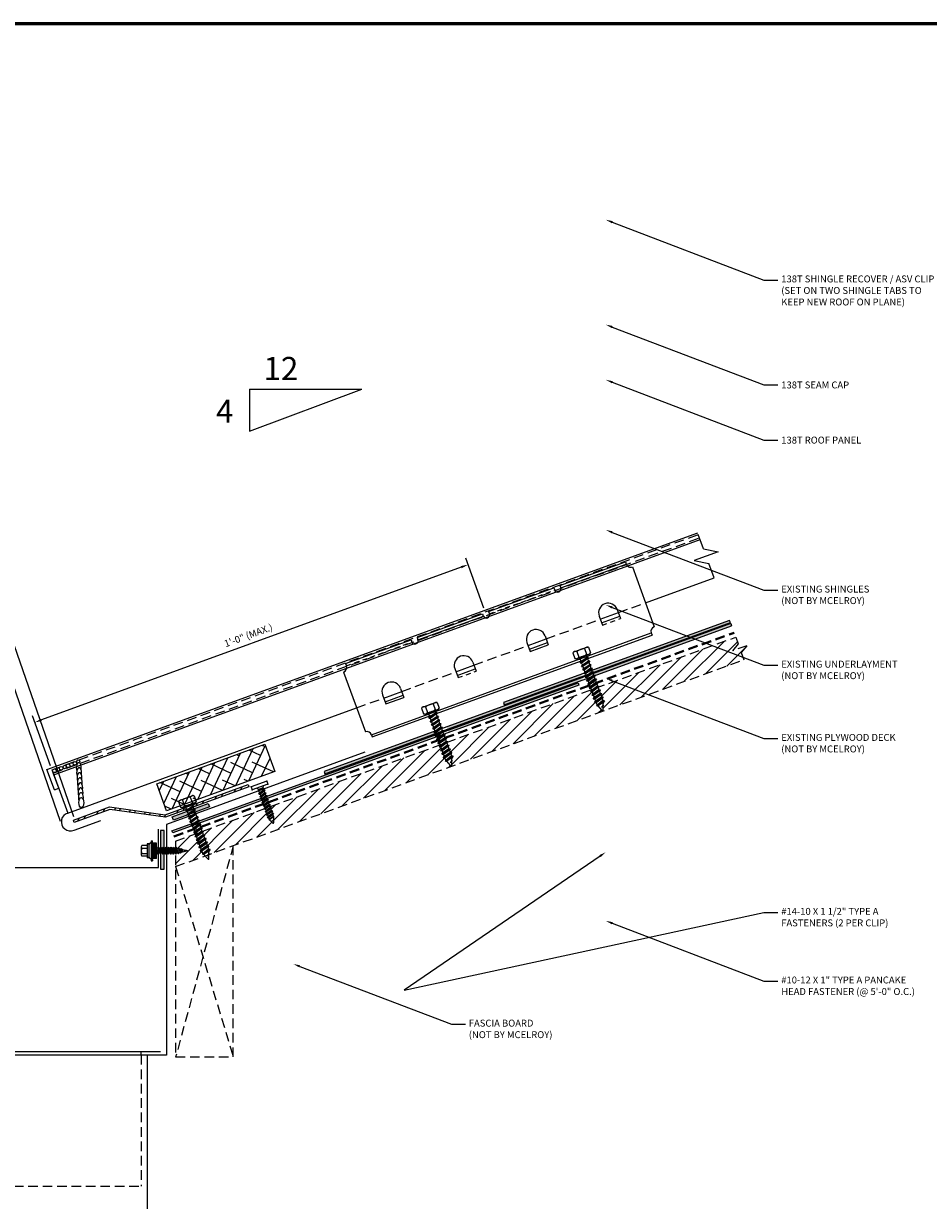
# Model space of a CAD drawing. Units: inches. Extents: x 0 to 416, y 0 to 47.
# Drawn here: x 24 to 47, y 17 to 47 of the extents above; entities that cross this region are included whole.
import ezdxf
from ezdxf import colors
from ezdxf.entities.mleader import LeaderData, LeaderLine
from ezdxf.math import Vec2, Vec3

# ---------------------------------------------------------------- set-up
doc = ezdxf.new("R2010")
doc.units = ezdxf.units.IN
doc.header["$MEASUREMENT"] = 0
doc.linetypes.add('HIDDEN', pattern=[0.375, 0.25, -0.125])
for name, color, linetype in [('ACC', 30, 'Continuous'), ('ACCESSORIES', 30, 'Continuous'), ('BOARDER', 6, 'Continuous'), ('DIM', 2, 'Continuous'), ('DIMENSION', 2, 'Continuous'), ('FASTENER', 1, 'Continuous'), ('NBM', 9, 'HIDDEN'), ('REDIRON', 4, 'Continuous'), ('SEALANT', 2, 'Continuous'), ('SHEETING', 5, 'Continuous'), ('TRIM', 3, 'Continuous')]:
    doc.layers.add(name, color=color, linetype=linetype)
doc.styles.get("Standard").update_dxf_attribs({"font": 'romans.shx'})
doc.dimstyles.get("Standard").update_dxf_attribs({"dimtxt": 0.18, "dimasz": 0.125, "dimexe": 0.18, "dimexo": 0.0625, "dimgap": 0.09, "dimtad": 1, "dimdec": 4, "dimzin": 1, "dimdsep": 46, "dimlunit": 4, "dimtxsty": 'Standard', "dimcen": 0.09, "dimclrd": 2, "dimclre": 2, "dimclrt": 1, "dimadec": 0, "dimazin": 0, "dimtfac": 1, "dimtdec": 4, "dimtofl": 0, "dimtmove": 0, "dimatfit": 3, "dimfxl": 1, "dimfrac": 2, "dimtolj": 1, "dimtzin": 0, "dimarcsym": 0})

# ---------------------------------------------------------------- blocks, each defined once
blk = doc.blocks.new('1 INCH#10-12 PANCAKE TYPE A')
at = {"layer": 'FASTENER'}
for p, q in [((-1.081, 0.219), (-1.081, -0.219)), ((-1.081, 0.219), (-1.003, 0.219)), ((-1.003, 0.219), (-1.003, -0.219)), ((-0.952, 0.065), (-1.003, 0.094)), ((-0.952, 0.065), (-0.952, -0.065)), ((-0.952, 0.065), (-0.898, 0.065)), ((-0.944, 0.056), (-0.912, -0.065)), ((-0.935, -0.065), (-0.944, 0.056)), ((-0.919, -0.079), (-0.944, 0.056)), ((-0.927, -0.079), (-0.944, 0.056)), ((-0.881, 0.095), (-0.898, 0.065)), ((-0.898, 0.065), (-0.857, -0.065)), ((-0.881, 0.095), (-0.864, 0.065)), ((-0.881, 0.095), (-0.84, -0.095)), ((-0.864, 0.065), (-0.817, 0.065)), ((-0.864, 0.065), (-0.823, -0.065)), ((-0.799, 0.095), (-0.817, 0.065)), ((-0.817, 0.065), (-0.776, -0.065)), ((-0.799, 0.095), (-0.759, -0.095)), ((-0.799, 0.095), (-0.782, 0.065)), ((-0.782, 0.065), (-0.741, -0.065)), ((-0.782, 0.065), (-0.735, 0.065)), ((-0.718, 0.095), (-0.735, 0.065)), ((-0.735, 0.065), (-0.694, -0.065)), ((-0.718, 0.095), (-0.677, -0.095)), ((-0.718, 0.095), (-0.701, 0.065)), ((-0.701, 0.065), (-0.66, -0.065)), ((-0.701, 0.065), (-0.653, 0.065)), ((-0.636, 0.095), (-0.653, 0.065)), ((-0.653, 0.065), (-0.613, -0.065)), ((-0.636, 0.095), (-0.595, -0.095)), ((-0.636, 0.095), (-0.619, 0.065)), ((-0.619, 0.065), (-0.578, -0.065)), ((-0.619, 0.065), (-0.572, 0.065)), ((-0.555, 0.095), (-0.572, 0.065)), ((-0.572, 0.065), (-0.531, -0.065)), ((-0.555, 0.095), (-0.514, -0.095)), ((-0.555, 0.095), (-0.537, 0.065)), ((-0.537, 0.065), (-0.49, 0.065)), ((-0.537, 0.065), (-0.497, -0.065)), ((-0.473, 0.095), (-0.49, 0.065)), ((-0.49, 0.065), (-0.45, -0.065)), ((-0.473, 0.095), (-0.432, -0.095)), ((-0.473, 0.095), (-0.456, 0.065)), ((-0.456, 0.065), (-0.415, -0.065)), ((-0.456, 0.065), (-0.409, 0.065)), ((-0.392, 0.095), (-0.409, 0.065)), ((-0.409, 0.065), (-0.368, -0.065)), ((-0.392, 0.095), (-0.351, -0.095)), ((-0.392, 0.095), (-0.374, 0.065)), ((-0.374, 0.065), (-0.327, 0.065)), ((-0.374, 0.065), (-0.334, -0.065)), ((-0.31, 0.095), (-0.327, 0.065)), ((-0.327, 0.065), (-0.287, -0.065)), ((-0.31, 0.095), (-0.269, -0.095)), ((-0.31, 0.095), (-0.293, 0.065)), ((-0.293, 0.065), (-0.252, -0.065)), ((-0.293, 0.065), (-0.246, 0.065)), ((-0.229, 0.095), (-0.246, 0.065)), ((-0.246, 0.065), (-0.205, -0.065)), ((-0.229, 0.095), (-0.188, -0.095)), ((-0.229, 0.095), (-0.211, 0.065)), ((-0.211, 0.065), (-0.164, 0.065)), ((-0.211, 0.065), (-0.171, -0.065)), ((-0.159, 0.075), (-0.164, 0.065)), ((-0.164, 0.065), (-0.13, -0.065)), ((-0.159, 0.075), (-0.125, -0.074)), ((-0.159, 0.075), (-0.152, 0.075)), ((-0.152, 0.075), (-0.117, -0.073)), ((-0.152, 0.075), (-0.147, 0.065)), ((-0.147, 0.065), (-0.071, 0.035)), ((-0.147, 0.065), (-0.112, -0.065)), ((-0.068, 0.041), (-0.071, 0.035)), ((-0.071, 0.035), (-0.053, -0.015)), ((-0.068, 0.041), (-0.064, 0.041)), ((-0.064, 0.041), (-0.057, 0.03)), ((-0.057, 0.03), (-0.053, -0.015)), ((-0.057, 0.03), (-0.006, 0.009)), ((-1.081, -0.219), (-1.003, -0.219)), ((-0.952, -0.065), (-1.003, -0.094)), ((-0.952, -0.065), (-0.935, -0.065)), ((-0.927, -0.079), (-0.935, -0.065)), ((-0.927, -0.079), (-0.919, -0.079)), ((-0.919, -0.079), (-0.912, -0.065)), ((-0.912, -0.065), (-0.857, -0.065)), ((-0.84, -0.095), (-0.857, -0.065)), ((-0.84, -0.095), (-0.823, -0.065)), ((-0.823, -0.065), (-0.776, -0.065)), ((-0.759, -0.095), (-0.776, -0.065)), ((-0.759, -0.095), (-0.741, -0.065)), ((-0.741, -0.065), (-0.694, -0.065)), ((-0.677, -0.095), (-0.694, -0.065)), ((-0.677, -0.095), (-0.66, -0.065)), ((-0.66, -0.065), (-0.613, -0.065)), ((-0.595, -0.095), (-0.613, -0.065)), ((-0.595, -0.095), (-0.578, -0.065)), ((-0.578, -0.065), (-0.531, -0.065)), ((-0.514, -0.095), (-0.531, -0.065)), ((-0.514, -0.095), (-0.497, -0.065)), ((-0.497, -0.065), (-0.45, -0.065)), ((-0.432, -0.095), (-0.45, -0.065)), ((-0.432, -0.095), (-0.415, -0.065)), ((-0.415, -0.065), (-0.368, -0.065)), ((-0.351, -0.095), (-0.368, -0.065)), ((-0.351, -0.095), (-0.334, -0.065)), ((-0.334, -0.065), (-0.287, -0.065)), ((-0.269, -0.095), (-0.287, -0.065)), ((-0.269, -0.095), (-0.252, -0.065)), ((-0.252, -0.065), (-0.205, -0.065)), ((-0.188, -0.095), (-0.205, -0.065)), ((-0.188, -0.095), (-0.171, -0.065)), ((-0.171, -0.065), (-0.124, -0.065)), ((-0.125, -0.074), (-0.13, -0.065)), ((-0.125, -0.074), (-0.117, -0.073)), ((-0.117, -0.073), (-0.112, -0.065)), ((-0.112, -0.065), (-0.006, -0.009))]:
    blk.add_line(p, q, dxfattribs=at)
blk.add_arc((-0.01, 0), 0.00979, 292.5, 67.5, dxfattribs=at)
for p in [(-1.081, 0.219), (-1.003, 0.219), (0, 0), (-1.081, -0.219), (-1.081, -0.219), (-1.003, -0.219)]:
    blk.add_point(p, dxfattribs=at)
blk = doc.blocks.new('14-10 x 1.5 HHA')
at = {"layer": 'FASTENER'}
for p, q in [((0, 0.187), (0.012, 0.209)), ((0, -0.187), (0, 0.187)), ((0.017, 0.217), (0.173, 0.217)), ((0.017, 0.108), (0.173, 0.108)), ((0.19, 0.187), (0.178, 0.209)), ((0.19, -0.187), (0.19, 0.187)), ((0.19, 0.085), (0.238, -0.093)), ((0.19, 0.013), (0.226, -0.114)), ((0.206, 0.092), (0.256, 0.092)), ((0.271, 0.127), (0.256, 0.092)), ((0.256, 0.092), (0.301, -0.093)), ((0.271, 0.127), (0.321, -0.127)), ((0.271, 0.127), (0.291, 0.092)), ((0.291, 0.092), (0.341, -0.093)), ((0.291, 0.092), (0.356, 0.092)), ((0.371, 0.127), (0.356, 0.092)), ((0.356, 0.092), (0.401, -0.093)), ((0.371, 0.127), (0.421, -0.127)), ((0.371, 0.127), (0.391, 0.092)), ((0.391, 0.092), (0.441, -0.093)), ((0.391, 0.092), (0.456, 0.092)), ((0.471, 0.127), (0.456, 0.092)), ((0.456, 0.092), (0.501, -0.093)), ((0.471, 0.127), (0.521, -0.127)), ((0.471, 0.127), (0.491, 0.092)), ((0.491, 0.092), (0.541, -0.093)), ((0.491, 0.092), (0.551, 0.092)), ((0.571, 0.127), (0.551, 0.092)), ((0.551, 0.092), (0.601, -0.093)), ((0.571, 0.127), (0.621, -0.127)), ((0.571, 0.127), (0.591, 0.092)), ((0.591, 0.092), (0.651, 0.092)), ((0.591, 0.092), (0.641, -0.093)), ((0.671, 0.127), (0.651, 0.092)), ((0.651, 0.092), (0.701, -0.093)), ((0.671, 0.127), (0.721, -0.127)), ((0.671, 0.127), (0.691, 0.092)), ((0.691, 0.092), (0.751, 0.092)), ((0.691, 0.092), (0.741, -0.093)), ((0.771, 0.127), (0.751, 0.092)), ((0.751, 0.092), (0.801, -0.093)), ((0.771, 0.127), (0.821, -0.127)), ((0.771, 0.127), (0.791, 0.092)), ((0.791, 0.092), (0.851, 0.092)), ((0.791, 0.092), (0.841, -0.093)), ((0.871, 0.127), (0.851, 0.092)), ((0.851, 0.092), (0.901, -0.093)), ((0.871, 0.127), (0.921, -0.127)), ((0.871, 0.127), (0.891, 0.092)), ((0.891, 0.092), (0.941, -0.093)), ((0.891, 0.092), (0.951, 0.092)), ((0.971, 0.127), (0.951, 0.092)), ((0.951, 0.092), (1.001, -0.093)), ((0.971, 0.127), (1.021, -0.127)), ((0.971, 0.127), (0.991, 0.092)), ((0.991, 0.092), (1.041, -0.093)), ((0.991, 0.092), (1.051, 0.092)), ((1.071, 0.127), (1.051, 0.092)), ((1.051, 0.092), (1.101, -0.093)), ((1.071, 0.127), (1.121, -0.127)), ((1.071, 0.127), (1.091, 0.092)), ((1.091, 0.092), (1.141, -0.093)), ((1.091, 0.092), (1.151, 0.092)), ((1.171, 0.127), (1.151, 0.092)), ((1.151, 0.092), (1.201, -0.093)), ((1.171, 0.127), (1.191, 0.092)), ((1.171, 0.127), (1.221, -0.127)), ((1.191, 0.092), (1.251, 0.092)), ((1.191, 0.092), (1.241, -0.093)), ((1.271, 0.127), (1.251, 0.092)), ((1.251, 0.092), (1.301, -0.093)), ((1.271, 0.127), (1.291, 0.092)), ((1.271, 0.127), (1.321, -0.127)), ((1.291, 0.092), (1.351, 0.092)), ((1.291, 0.092), (1.341, -0.093)), ((1.371, 0.127), (1.351, 0.092)), ((1.351, 0.092), (1.401, -0.093)), ((1.371, 0.127), (1.421, -0.127)), ((1.371, 0.127), (1.391, 0.092)), ((1.391, 0.092), (1.451, 0.092)), ((1.391, 0.092), (1.441, -0.093)), ((1.471, 0.127), (1.451, 0.092)), ((1.451, 0.092), (1.51, -0.084)), ((1.471, 0.127), (1.521, -0.103)), ((1.471, 0.127), (1.491, 0.092)), ((1.566, 0.062), (1.491, 0.092)), ((1.491, 0.092), (1.538, -0.073)), ((1.571, 0.071), (1.566, 0.062)), ((1.566, 0.062), (1.596, 0)), ((1.571, 0.071), (1.596, 0)), ((1.571, 0.071), (1.58, 0.056)), ((1.596, 0), (1.58, 0.056)), ((1.681, 0.014), (1.58, 0.056)), ((0, -0.187), (0.012, -0.209)), ((0.017, -0.108), (0.173, -0.108)), ((0.017, -0.217), (0.173, -0.217)), ((0.19, -0.187), (0.178, -0.209)), ((0.19, -0.04), (0.211, -0.114)), ((0.19, -0.063), (0.203, -0.101)), ((0.211, -0.114), (0.203, -0.101)), ((0.211, -0.114), (0.226, -0.114)), ((0.226, -0.114), (0.238, -0.093)), ((0.238, -0.093), (0.301, -0.093)), ((0.321, -0.127), (0.301, -0.093)), ((0.321, -0.127), (0.341, -0.093)), ((0.341, -0.093), (0.401, -0.093)), ((0.421, -0.127), (0.401, -0.093)), ((0.421, -0.127), (0.441, -0.093)), ((0.441, -0.093), (0.501, -0.093)), ((0.521, -0.127), (0.501, -0.093)), ((0.521, -0.127), (0.541, -0.093)), ((0.541, -0.093), (0.601, -0.093)), ((0.621, -0.127), (0.601, -0.093)), ((0.621, -0.127), (0.641, -0.093)), ((0.641, -0.093), (0.701, -0.093)), ((0.721, -0.127), (0.701, -0.093)), ((0.721, -0.127), (0.741, -0.093)), ((0.741, -0.093), (0.801, -0.093)), ((0.821, -0.127), (0.801, -0.093)), ((0.821, -0.127), (0.841, -0.093)), ((0.841, -0.093), (0.901, -0.093)), ((0.921, -0.127), (0.901, -0.093)), ((0.921, -0.127), (0.941, -0.093)), ((0.941, -0.093), (1.001, -0.093)), ((1.021, -0.127), (1.001, -0.093)), ((1.021, -0.127), (1.041, -0.093)), ((1.041, -0.093), (1.101, -0.093)), ((1.121, -0.127), (1.101, -0.093)), ((1.121, -0.127), (1.141, -0.093)), ((1.141, -0.093), (1.201, -0.093)), ((1.221, -0.127), (1.201, -0.093)), ((1.221, -0.127), (1.241, -0.093)), ((1.241, -0.093), (1.301, -0.093)), ((1.321, -0.127), (1.301, -0.093)), ((1.321, -0.127), (1.341, -0.093)), ((1.341, -0.093), (1.401, -0.093)), ((1.421, -0.127), (1.401, -0.093)), ((1.421, -0.127), (1.441, -0.093)), ((1.441, -0.093), (1.473, -0.093)), ((1.51, -0.084), (1.507, -0.086)), ((1.521, -0.103), (1.51, -0.084)), ((1.521, -0.103), (1.538, -0.073)), ((1.681, -0.014), (1.538, -0.073))]:
    blk.add_line(p, q, dxfattribs=at)
for centre, radius, start, end in [((0.096, 0.162), 0.0958, 145.6158, 214.3842), ((0.358, 0), 0.358, 162.412, 197.588), ((0.094, 0.162), 0.0958, 325.6158, 34.3842), ((-0.168, 0), 0.358, 0, 17.588), ((-0.168, 0), 0.358, 342.412, 360), ((0.21, 0.112), 0.02, 180, 258.9496), ((1.675, 0), 0.015, 292.5, 67.5), ((0.096, -0.162), 0.0958, 145.6158, 214.3842), ((0.094, -0.162), 0.0958, 325.6158, 34.3842), ((0.21, -0.12), 0.02, 109.3982, 180), ((1.473, -0.002), 0.09, 270, 292.5)]:
    blk.add_arc(centre, radius, start, end, dxfattribs=at)
at = {"layer": 'FASTENER', "linetype": 'ByBlock'}
for p in [(0, 0.187), (0.19, 0.187), (0.19, 0.187), (1.69, 0)]:
    blk.add_point(p, dxfattribs=at)
blk = doc.blocks.new('*D35')
at = {"layer": 'Defpoints', "color": 0}
for p in [(35.874, 32.044), (24.161, 29.126), (24.594, 27.938)]:
    blk.add_point(p, dxfattribs=at)
at = {"layer": 'DIMENSION', "color": 2, "lineweight": -2}
for p, q in [((35.852, 32.103), (35.38, 33.401)), ((35.265, 33.168), (24.338, 29.19)), ((24.572, 27.997), (24.1, 29.295))]:
    blk.add_line(p, q, dxfattribs=at)
at = {"layer": 'DIMENSION', "color": 2}
for points in [[(35.255, 33.197), (35.276, 33.138), (35.441, 33.232)], [(24.327, 29.22), (24.348, 29.161), (24.161, 29.126)]]:
    blk.add_solid(points, dxfattribs=at)
at = {"layer": 'DIMENSION', "color": 1, "insert": (29.724, 31.392), "char_height": 0.18, "attachment_point": 5, "rotation": 20}
blk.add_mtext('\\A1;1\'-0" (MAX.)', dxfattribs=at)
blk = doc.blocks.new('*X4')
at = {"color": 0}
for p, q in [((12.762, 7.769), (12.762, 8.149)), ((12.775, 7.769), (12.775, 8.149)), ((12.787, 7.769), (12.787, 8.149)), ((12.8, 7.769), (12.8, 8.149)), ((12.812, 7.769), (12.812, 8.149)), ((12.825, 7.769), (12.825, 8.149)), ((12.838, 7.769), (12.838, 8.149)), ((12.85, 7.769), (12.85, 8.149))]:
    blk.add_line(p, q, dxfattribs=at)
blk = doc.blocks.new('9 -15 X 1  WOODGRIP W-CONTROL SEAL')
at = {"layer": 'FASTENER'}
for p, q in [((-112.186, -77.168), (-112.22, -77.188)), ((-112.176, -77.116), (-112.176, -77.633)), ((-112.176, -77.116), (-112.146, -77.116)), ((-112.146, -77.15), (-112.146, -77.116)), ((-112.146, -77.599), (-112.146, -77.15)), ((-112.04, -77.178), (-112.146, -77.178)), ((-112.04, -77.571), (-112.04, -77.178)), ((-112.436, -77.271), (-112.436, -77.478)), ((-112.281, -77.234), (-112.424, -77.234)), ((-112.424, -77.308), (-112.281, -77.308)), ((-112.424, -77.441), (-112.281, -77.441)), ((-112.281, -77.194), (-112.281, -77.555)), ((-112.244, -77.194), (-112.281, -77.194)), ((-112.244, -77.194), (-112.244, -77.555)), ((-112.015, -77.303), (-112.04, -77.303)), ((-112.04, -77.331), (-111.988, -77.436)), ((-112.04, -77.355), (-112.002, -77.46)), ((-112.04, -77.386), (-112.015, -77.436)), ((-112.015, -77.436), (-112.04, -77.436)), ((-112.002, -77.279), (-112.015, -77.303)), ((-112.015, -77.303), (-111.949, -77.436)), ((-112.002, -77.46), (-112.015, -77.436)), ((-112.002, -77.279), (-111.935, -77.46)), ((-112.002, -77.279), (-111.988, -77.303)), ((-112.002, -77.46), (-111.988, -77.436)), ((-111.988, -77.303), (-111.921, -77.436)), ((-111.949, -77.303), (-111.988, -77.303)), ((-111.949, -77.436), (-111.988, -77.436)), ((-111.935, -77.279), (-111.949, -77.303)), ((-111.949, -77.303), (-111.882, -77.436)), ((-111.935, -77.46), (-111.949, -77.436)), ((-111.935, -77.279), (-111.868, -77.46)), ((-111.935, -77.279), (-111.921, -77.303)), ((-111.935, -77.46), (-111.921, -77.436)), ((-111.921, -77.303), (-111.854, -77.436)), ((-111.882, -77.303), (-111.921, -77.303)), ((-111.882, -77.436), (-111.921, -77.436)), ((-111.868, -77.279), (-111.882, -77.303)), ((-111.882, -77.303), (-111.815, -77.436)), ((-111.868, -77.46), (-111.882, -77.436)), ((-111.868, -77.279), (-111.802, -77.46)), ((-111.868, -77.279), (-111.854, -77.303)), ((-111.868, -77.46), (-111.854, -77.436)), ((-111.815, -77.303), (-111.854, -77.303)), ((-111.854, -77.303), (-111.788, -77.436)), ((-111.815, -77.436), (-111.854, -77.436)), ((-111.802, -77.279), (-111.815, -77.303)), ((-111.815, -77.303), (-111.749, -77.436)), ((-111.802, -77.46), (-111.815, -77.436)), ((-111.802, -77.279), (-111.735, -77.46)), ((-111.802, -77.279), (-111.788, -77.303)), ((-111.802, -77.46), (-111.788, -77.436)), ((-111.788, -77.303), (-111.721, -77.436)), ((-111.749, -77.303), (-111.788, -77.303)), ((-111.749, -77.436), (-111.788, -77.436)), ((-111.735, -77.279), (-111.749, -77.303)), ((-111.749, -77.303), (-111.682, -77.436)), ((-111.735, -77.46), (-111.749, -77.436)), ((-111.735, -77.279), (-111.668, -77.46)), ((-111.735, -77.279), (-111.721, -77.303)), ((-111.735, -77.46), (-111.721, -77.436)), ((-111.721, -77.303), (-111.654, -77.436)), ((-111.682, -77.303), (-111.721, -77.303)), ((-111.682, -77.436), (-111.721, -77.436)), ((-111.668, -77.279), (-111.682, -77.303)), ((-111.682, -77.303), (-111.615, -77.436)), ((-111.668, -77.46), (-111.682, -77.436)), ((-111.668, -77.279), (-111.602, -77.46)), ((-111.668, -77.279), (-111.654, -77.303)), ((-111.668, -77.46), (-111.654, -77.436)), ((-111.654, -77.303), (-111.588, -77.436)), ((-111.615, -77.303), (-111.654, -77.303)), ((-111.615, -77.436), (-111.654, -77.436)), ((-111.602, -77.279), (-111.615, -77.303)), ((-111.615, -77.303), (-111.549, -77.436)), ((-111.602, -77.46), (-111.615, -77.436)), ((-111.602, -77.279), (-111.535, -77.46)), ((-111.602, -77.279), (-111.588, -77.303)), ((-111.602, -77.46), (-111.588, -77.436)), ((-111.588, -77.303), (-111.521, -77.436)), ((-111.549, -77.303), (-111.588, -77.303)), ((-111.549, -77.436), (-111.588, -77.436)), ((-111.535, -77.279), (-111.549, -77.303)), ((-111.549, -77.303), (-111.482, -77.436)), ((-111.535, -77.46), (-111.549, -77.436)), ((-111.535, -77.279), (-111.471, -77.454)), ((-111.535, -77.279), (-111.521, -77.303)), ((-111.535, -77.46), (-111.521, -77.436)), ((-111.475, -77.315), (-111.521, -77.303)), ((-111.521, -77.303), (-111.458, -77.43)), ((-111.482, -77.436), (-111.521, -77.436)), ((-111.471, -77.454), (-111.482, -77.436)), ((-111.464, -77.297), (-111.475, -77.315)), ((-111.475, -77.315), (-111.423, -77.421)), ((-111.471, -77.454), (-111.458, -77.43)), ((-111.464, -77.297), (-111.415, -77.435)), ((-111.464, -77.297), (-111.45, -77.321)), ((-111.423, -77.421), (-111.458, -77.43)), ((-111.45, -77.321), (-111.403, -77.416)), ((-111.405, -77.333), (-111.45, -77.321)), ((-111.415, -77.435), (-111.423, -77.421)), ((-111.415, -77.435), (-111.403, -77.416)), ((-111.396, -77.317), (-111.405, -77.333)), ((-111.377, -77.382), (-111.405, -77.333)), ((-111.31, -77.391), (-111.403, -77.416)), ((-111.396, -77.317), (-111.384, -77.338)), ((-111.396, -77.317), (-111.377, -77.382)), ((-111.329, -77.353), (-111.384, -77.338)), ((-111.384, -77.338), (-111.377, -77.382)), ((-111.325, -77.345), (-111.329, -77.353)), ((-111.329, -77.353), (-111.31, -77.391)), ((-111.325, -77.345), (-111.306, -77.397)), ((-111.325, -77.345), (-111.319, -77.355)), ((-111.271, -77.367), (-111.319, -77.355)), ((-111.319, -77.355), (-111.302, -77.389)), ((-111.306, -77.397), (-111.31, -77.391)), ((-111.306, -77.397), (-111.302, -77.389)), ((-111.244, -77.374), (-111.302, -77.389)), ((-111.269, -77.364), (-111.271, -77.367)), ((-111.264, -77.379), (-111.271, -77.367)), ((-111.269, -77.364), (-111.264, -77.379)), ((-111.269, -77.364), (-111.267, -77.364)), ((-111.264, -77.379), (-111.267, -77.364)), ((-111.267, -77.364), (-111.263, -77.37)), ((-111.263, -77.37), (-111.264, -77.379)), ((-111.244, -77.374), (-111.263, -77.37)), ((-112.281, -77.515), (-112.424, -77.515)), ((-112.244, -77.555), (-112.281, -77.555)), ((-112.186, -77.581), (-112.22, -77.561)), ((-112.176, -77.633), (-112.146, -77.633)), ((-112.04, -77.571), (-112.146, -77.571)), ((-112.146, -77.599), (-112.146, -77.633))]:
    blk.add_line(p, q, dxfattribs=at)
for centre, radius, start, end in [((-112.196, -77.23), 0.0487, 120.261, 180), ((-112.197, -77.15), 0.0207, 300.261, 0), ((-112.37, -77.271), 0.0657, 145.3393, 214.6607), ((-112.243, -77.374), 0.193, 159.9916, 200.0084), ((-112.37, -77.478), 0.0657, 145.3393, 214.6607), ((-112.196, -77.519), 0.0487, 180, 239.739), ((-112.197, -77.599), 0.0207, 0, 59.739)]:
    blk.add_arc(centre, radius, start, end, dxfattribs=at)
at = {"layer": 'FASTENER', "linetype": 'ByBlock'}
for p in [(-112.244, -77.194), (-112.244, -77.194), (-111.244, -77.374)]:
    blk.add_point(p, dxfattribs=at)
at = {"layer": 'FASTENER', "xscale": 1.035186072046735, "yscale": 1.035186072046735, "zscale": 1.035186072046735}
blk.add_blockref('*X4', (-125.35, -85.613), dxfattribs=at)

msp = doc.modelspace()

# ---------------------------------------------------------------- hatches: boundary and pattern name
at = {"layer": 'ACCESSORIES'}
h = msp.add_hatch(dxfattribs=at)
h.set_pattern_fill('ANSI38', color=256, scale=2, angle=20)
h.set_pattern_definition([(65, (-248.57168, -98.34636), (-0.22657695, 0.10565457), []), (155, (-248.57168, -98.34636), (-0.55880846, -0.01526782), [0.625, -0.375])])
h.paths.add_polyline_path([(30.15559, 28.55733), (27.33651, 27.53127), (27.59303, 26.8265), (30.41211, 27.85256)])
at = {"layer": 'DIM'}
h = msp.add_hatch(color=256, dxfattribs=at)
h.dxf.hatch_style = 1
h.paths.add_polyline_path([(28.7113, 26.92733), (28.67923, 27.01543), (27.73954, 26.67341), (27.7716, 26.58531)])
at = {"layer": 'NBM', "linetype": 'Continuous'}
h = msp.add_hatch(color=256, dxfattribs=at)
h.dxf.hatch_style = 1
h.paths.add_polyline_path([(34.72582, 28.88317), (34.72207, 28.89346), (34.68284, 28.90037), (34.70845, 28.93089), (34.70444, 28.9419), (31.69457, 27.8464), (31.71594, 27.78767)])
h.paths.add_polyline_path([(38.45327, 30.23986), (38.45223, 30.24271), (38.413, 30.24963), (38.43861, 30.28015), (38.4319, 30.29859), (34.88369, 29.00715), (34.87881, 29.00371), (34.89939, 28.94718), (34.90093, 28.94691)])
h.paths.add_polyline_path([(42.29947, 31.63976), (42.2781, 31.69849), (38.62114, 30.36746), (38.60897, 30.35297), (38.62711, 30.30313)])
h = msp.add_hatch(color=256, dxfattribs=at)
h.dxf.hatch_style = 1
h.paths.add_polyline_path([(38.42248, 30.32445), (38.41803, 30.33668), (38.3788, 30.3436), (38.4044, 30.37412), (38.40111, 30.38318), (36.36224, 29.64109), (36.38362, 29.58236)])
h.paths.add_polyline_path([(42.26868, 31.72435), (42.24731, 31.78308), (38.57495, 30.44645), (38.59535, 30.3904), (38.60097, 30.38941)])
at = {"layer": 'NBM'}
h = msp.add_hatch(dxfattribs=at)
h.set_pattern_fill('ANSI31', color=256, scale=2)
h.set_pattern_definition([(45, (-284.07603, 42.34223), (-0.1767767, 0.1767767), [])])
h.paths.add_polyline_path([(28.44114, 25.96036), (28.40191, 25.96728), (28.42751, 25.99779), (28.40694, 26.05433), (28.36771, 26.06125), (28.39331, 26.09176), (28.37274, 26.1483), (28.3335, 26.15521), (28.35911, 26.18573), (28.34439, 26.22617), (27.82971, 26.03884), (27.82971, 25.37373), (28.59401, 25.65191), (28.56124, 25.68768), (28.52731, 25.69367), (28.54091, 25.70987), (28.53874, 25.71224, -0.0984914), (28.52052, 25.74226), (28.50954, 25.77242), (28.47031, 25.77934), (28.49592, 25.80985), (28.47534, 25.86639), (28.43611, 25.87331), (28.46172, 25.90382)])
h.paths.add_polyline_path([(42.62069, 30.75721), (42.55337, 30.94217), (42.7006, 31.12353), (42.32402, 30.98646), (42.47124, 31.16782), (42.40693, 31.34452), (28.34439, 26.22617), (28.35911, 26.18573), (28.3335, 26.15521), (28.37274, 26.1483), (28.39331, 26.09176), (28.36771, 26.06125), (28.40694, 26.05433), (28.42751, 25.99779), (28.40191, 25.96728), (28.44114, 25.96036), (28.46172, 25.90382), (28.43611, 25.87331), (28.47534, 25.86639), (28.49592, 25.80985), (28.47031, 25.77934), (28.50954, 25.77242), (28.52052, 25.74226, 0.10748308), (28.54094, 25.70991), (28.52731, 25.69367), (28.56124, 25.68768), (28.59401, 25.65191)])
h.paths.add_polyline_path([(30.21642, 26.64908), (30.23858, 26.67549), (30.22248, 26.71971), (30.18853, 26.7257), (30.21069, 26.7521), (30.1946, 26.79632), (30.16065, 26.80231), (30.18281, 26.82872), (30.29119, 26.91154), (30.32513, 26.90556), (30.30298, 26.87915), (30.31907, 26.83493), (30.35302, 26.82895), (30.33086, 26.80254), (30.34696, 26.75832), (30.3809, 26.75233), (30.35875, 26.72593), (30.37484, 26.68171), (30.39224, 26.67864), (30.38089, 26.6651), (30.37842, 26.58367), (30.38872, 26.58186), (30.37798, 26.56905), (30.37631, 26.51409, -0.61173993), (30.36066, 26.50642), (30.27037, 26.58814), (30.25297, 26.59121), (30.26432, 26.60475), (30.25037, 26.6431)], flags=16)
h.paths.add_polyline_path([(30.25787, 26.59705), (30.3861, 26.67972), (30.38816, 26.67377), (30.26105, 26.58978)], flags=0)
h.paths.add_polyline_path([(34.79376, 28.20621), (34.81937, 28.23673), (34.79879, 28.29326), (34.75956, 28.30018), (34.78517, 28.3307), (34.76459, 28.38723), (34.72536, 28.39415), (34.75097, 28.42467), (34.73039, 28.4812), (34.88713, 28.59146), (34.90771, 28.53493), (34.94694, 28.52801), (34.92133, 28.49749), (34.94191, 28.44096), (34.98114, 28.43404), (34.95553, 28.40352), (34.97611, 28.34699), (35.01534, 28.34007), (34.98974, 28.30955), (35.01031, 28.25302), (35.04955, 28.2461), (35.02394, 28.21558), (35.02041, 28.13478), (35.03096, 28.13292), (35.01975, 28.11955), (35.01497, 28.01028, -0.66817864), (34.98893, 28.0008), (34.88469, 28.11456), (34.85076, 28.12054), (34.86436, 28.13675), (34.86219, 28.13911, -0.0984914), (34.84397, 28.16913), (34.83299, 28.1993)], flags=16)
h.paths.add_polyline_path([(38.73269, 29.64626), (38.75829, 29.67678), (38.73772, 29.73331), (38.69849, 29.74023), (38.72409, 29.77075), (38.70352, 29.82728), (38.66428, 29.8342), (38.68989, 29.86472), (38.66931, 29.92125), (38.82606, 30.03151), (38.84663, 29.97498), (38.88586, 29.96806), (38.86026, 29.93754), (38.88083, 29.88101), (38.92007, 29.87409), (38.89446, 29.84357), (38.91504, 29.78704), (38.95427, 29.78012), (38.92866, 29.7496), (38.94924, 29.69307), (38.98847, 29.68615), (38.96286, 29.65563), (38.95934, 29.57483), (38.96989, 29.57297), (38.95867, 29.5596), (38.9539, 29.45033, -0.66817864), (38.92786, 29.44085), (38.82361, 29.55461), (38.78969, 29.56059), (38.80328, 29.57679), (38.80112, 29.57916, -0.0984914), (38.7829, 29.60918), (38.77192, 29.63934)], flags=16)
at = {"layer": 'NBM', "linetype": 'Continuous'}
h = msp.add_hatch(color=256, dxfattribs=at)
h.dxf.hatch_style = 1
h.paths.add_polyline_path([(38.32458, 30.09722), (38.30321, 30.15595), (34.92785, 28.92742), (34.91302, 28.90975), (34.93045, 28.86185)])
h.paths.add_polyline_path([(34.75325, 28.79736), (34.75627, 28.79949), (34.71704, 28.8064), (34.74265, 28.83692), (34.73523, 28.85731), (30.21306, 27.21138), (30.19144, 27.1856), (30.20706, 27.14268)])
h.paths.add_polyline_path([(30.08474, 27.09816), (30.08306, 27.10278), (30.04911, 27.10876), (30.07127, 27.13517), (30.06336, 27.15689), (28.45199, 26.5704), (28.42687, 26.54046), (28.44156, 26.50009)])
h.paths.add_polyline_path([(28.25626, 26.43265), (28.2309, 26.43712), (28.2565, 26.46764), (28.24635, 26.49555), (27.73166, 26.30822), (27.75304, 26.24949)])
at = {"layer": 'REDIRON'}
h = msp.add_hatch(dxfattribs=at)
h.set_pattern_fill('ANSI32', color=256, angle=20)
h.set_pattern_definition([(65, (-273.0614, -84.39236), (-0.3398654, 0.15848185), []), (65, (-272.8953, -84.3319), (-0.3398654, 0.15848185), [])])
h.paths.add_polyline_path([(29.73749, 27.44858), (29.71611, 27.50731), (27.55343, 26.72016), (26.10808, 26.92572), (25.16839, 26.5837), (25.18976, 26.52497), (26.1191, 26.86322), (27.56445, 26.65766)])
at = {"layer": 'SEALANT'}
h = msp.add_hatch(color=256, dxfattribs=at)
h.dxf.hatch_style = 1
h.paths.add_polyline_path([(27.52766, 26.30998), (27.43391, 26.30998), (27.43391, 25.30998), (27.52766, 25.30998)])

# ---------------------------------------------------------------- linework, layer by layer
at = {"layer": 'ACC'}
for p, q in [((37.83354, 32.68692), (39.53673, 33.30683)), ((37.85491, 32.62819), (39.5581, 33.2481)), ((39.53673, 33.30683), (39.5581, 33.2481)), ((39.71832, 33.17339), (40.28479, 31.61703)), ((35.97435, 32.01023), (37.67755, 32.63014)), ((37.67755, 32.63014), (37.69892, 32.57141)), ((37.83354, 32.68692), (37.85491, 32.62819)), ((34.11329, 31.33286), (35.81649, 31.95277)), ((34.13467, 31.27413), (35.83974, 31.89473)), ((35.81649, 31.95277), (35.83786, 31.89404)), ((35.97435, 32.01023), (35.99573, 31.9515)), ((38.85366, 31.89427), (38.93916, 31.65935)), ((38.85366, 31.89427), (38.93916, 31.65935)), ((38.91779, 31.71808), (39.38763, 31.88909)), ((39.3235, 32.06528), (39.40901, 31.83036)), ((39.3235, 32.06528), (39.40901, 31.83036)), ((32.25411, 30.65618), (33.9573, 31.27609)), ((32.92746, 28.80616), (40.21008, 31.45681)), ((32.94884, 28.74742), (40.23146, 31.39808)), ((33.9573, 31.27609), (33.97868, 31.21736)), ((34.11329, 31.33286), (34.13467, 31.27413)), ((37.44412, 31.38124), (37.52962, 31.14632)), ((37.44412, 31.38124), (37.52962, 31.14632)), ((40.21008, 31.45681), (40.23146, 31.39808)), ((36.97427, 31.21023), (37.05978, 30.97531)), ((36.97427, 31.21023), (37.05978, 30.97531)), ((37.0384, 31.03404), (37.50825, 31.20505)), ((37.05978, 30.97531), (37.52962, 31.14632)), ((32.25411, 30.65618), (32.27549, 30.59744)), ((35.56473, 30.6972), (35.65024, 30.46228)), ((32.20078, 30.43723), (32.76725, 28.88086)), ((35.09489, 30.52619), (35.18039, 30.29127)), ((35.15902, 30.35), (35.62886, 30.52101)), ((33.2155, 29.84215), (33.30101, 29.60723)), ((33.27963, 29.66596), (33.74948, 29.83697)), ((33.30101, 29.60723), (33.77085, 29.77824)), ((33.68535, 30.01316), (33.77085, 29.77824)), ((32.92746, 28.80616), (32.94884, 28.74742))]:
    msp.add_line(p, q, dxfattribs=at)
at = {"layer": 'ACC', "linetype": 'HIDDEN', "ltscale": 0.5}
for p, q in [((35.99573, 31.9515), (37.69892, 32.57141)), ((38.93916, 31.65935), (39.40901, 31.83036)), ((32.27549, 30.59744), (33.97868, 31.21736)), ((35.18039, 30.29127), (35.65024, 30.46228))]:
    msp.add_line(p, q, dxfattribs=at)
at = {"layer": 'ACC'}
for centre, radius, start, end in [((39.67557, 33.29085), 0.125, 200, 290), ((37.77692, 32.5998), 0.083, 200, 20), ((39.08858, 31.97977), 0.25, 20, 200), ((35.91774, 31.92311), 0.083, 200, 20), ((40.32754, 31.49956), 0.125, 110, 200), ((34.05667, 31.24574), 0.083, 200, 20), ((37.2092, 31.29573), 0.25, 20, 200), ((35.32981, 30.61169), 0.25, 20, 200), ((32.15803, 30.55469), 0.125, 290, 20), ((33.45043, 29.92765), 0.25, 20, 200), ((32.81, 28.7634), 0.125, 20, 110)]:
    msp.add_arc(centre, radius, start, end, dxfattribs=at)
at = {"layer": 'ACCESSORIES'}
for p, q in [((22.74503, 20.5578), (27.43253, 20.5578)), ((26.93253, 20.4702), (26.93253, 20.5578))]:
    msp.add_line(p, q, dxfattribs=at)
at = {"layer": 'ACCESSORIES', "linetype": 'HIDDEN'}
for p in [(26.93253, 20.4702), (23.24503, 17.0578)]:
    msp.add_line(p, (26.93253, 17.0578), dxfattribs=at)
at = {"layer": 'ACCESSORIES'}
msp.add_lwpolyline([(27.33651, 27.53127), (30.15559, 28.55733), (30.41211, 27.85256), (27.59303, 26.8265)], close=True, dxfattribs=at)
at = {"layer": 'BOARDER'}
for p, q in [((24.48003, 27.89683), (41.41794, 34.06173)), ((24.66125, 27.76441), (41.4817, 33.88656)), ((24.67241, 27.36826), (24.48003, 27.89683)), ((24.78987, 27.41101), (24.66125, 27.76441)), ((24.67241, 27.36826), (24.78987, 27.41101))]:
    msp.add_line(p, q, dxfattribs=at)
at = {"layer": 'BOARDER', "lineweight": 60}
msp.add_lwpolyline([(60.35129, 47.31524), (60.35129, 0.44048), (-0.31016, 0.44048), (-0.31016, 47.31524)], close=True, dxfattribs=at)
at = {"layer": 'DIM'}
msp.add_lwpolyline([(27.73954, 26.67341), (28.67923, 27.01543), (28.7113, 26.92733), (27.7716, 26.58531)], close=True, dxfattribs=at)
at = {"layer": 'DIMENSION'}
for centre in [(24.6738, 27.86817), (24.76268, 27.90052), (24.85155, 27.93287), (24.94043, 27.96522), (25.0293, 27.99756), (25.11817, 28.02991), (25.20705, 28.06226)]:
    msp.add_circle(centre, 0.04729, dxfattribs=at)
msp.add_arc((25.29592, 28.09461), 0.04729, 319.983969, 242.623618, dxfattribs=at)
for centre in [(25.30729, 27.94201), (25.3169, 27.81292), (25.32652, 27.68383), (25.33614, 27.55475), (25.34575, 27.42566), (25.35537, 27.29657), (25.36498, 27.16749)]:
    msp.add_ellipse(centre, major_axis=(0.00219, 0.13111), ratio=0.4901437, start_param=4.37291738, end_param=8.56170759, dxfattribs=at)
msp.add_ellipse((25.3746, 27.0384), major_axis=(0.00219, 0.13111), ratio=0.4901437, dxfattribs=at)
at = {"layer": 'FASTENER', "color": 2}
for p, q in [((24.83374, 26.54797), (22.67653, 32.77362)), ((25.17862, 26.66747), (23.63706, 31.11635))]:
    msp.add_line(p, q, dxfattribs=at)
at = {"layer": 'NBM', "linetype": 'Continuous'}
for p, q in [((42.2781, 31.69849), (31.69457, 27.8464)), ((31.71594, 27.78767), (42.29947, 31.63976)), ((42.24731, 31.78308), (36.36224, 29.64109)), ((36.38362, 29.58236), (42.26868, 31.72435)), ((42.26868, 31.72435), (42.24731, 31.78308)), ((42.2781, 31.69849), (42.29947, 31.63976)), ((27.73166, 26.30822), (38.30321, 30.15595)), ((38.32458, 30.09722), (27.75304, 26.24949)), ((38.30321, 30.15595), (38.32458, 30.09722)), ((38.30321, 30.15595), (38.32458, 30.09722)), ((36.36224, 29.64109), (36.38362, 29.58236)), ((31.69457, 27.8464), (31.71594, 27.78767)), ((27.75304, 26.24949), (27.73166, 26.30822))]:
    msp.add_line(p, q, dxfattribs=at)
at = {"layer": 'NBM'}
for p, q in [((27.82971, 26.03884), (42.40693, 31.34452)), ((42.40693, 31.34452), (42.47124, 31.16782)), ((42.47124, 31.16782), (42.32402, 30.98646)), ((42.7006, 31.12353), (42.32402, 30.98646)), ((42.7006, 31.12353), (42.55337, 30.94217)), ((42.55337, 30.94217), (42.62069, 30.75721)), ((27.82971, 25.37373), (42.62069, 30.75721)), ((27.82971, 26.03884), (27.82971, 20.41969)), ((29.32971, 25.91969), (27.82971, 20.41969)), ((29.32971, 20.41969), (29.32971, 25.91969)), ((27.82971, 25.37373), (29.32971, 20.41969)), ((27.82971, 20.41969), (29.32971, 20.41969))]:
    msp.add_line(p, q, dxfattribs=at)
at = {"layer": 'NBM', "lineweight": 40}
msp.add_lwpolyline([(27.78696, 26.1563), (42.36418, 31.46198)], dxfattribs=at)
at = {"layer": 'REDIRON'}
msp.add_lwpolyline([(27.56445, 26.65766), (26.1191, 26.86322), (25.18976, 26.52497), (25.16839, 26.5837), (26.10808, 26.92572), (27.55343, 26.72016), (29.71611, 27.50731), (29.73749, 27.44858)], close=True, dxfattribs=at)
at = {"layer": 'SEALANT'}
for p, q in [((29.75572, 37.8034), (29.75572, 36.70626)), ((29.75572, 37.8034), (32.67405, 37.8034)), ((29.75572, 36.70626), (32.67405, 37.8034))]:
    msp.add_line(p, q, dxfattribs=at)
msp.add_lwpolyline([(27.43391, 25.30998), (27.52766, 25.30998), (27.52766, 26.30998), (27.43391, 26.30998)], close=True, dxfattribs=at)
at = {"layer": 'SHEETING', "linetype": 'HIDDEN'}
for p, q in [((24.61319, 27.89644), (41.43365, 34.01858)), ((24.64554, 27.80756), (41.466, 33.92971)), ((39.35299, 31.98427), (40.05776, 32.24079)), ((37.4736, 31.30023), (38.88314, 31.81326)), ((35.59422, 30.61619), (37.00376, 31.12922)), ((33.71483, 29.93215), (35.12437, 30.44518)), ((32.54022, 29.50462), (33.24499, 29.76114)), ((24.66125, 27.76441), (24.61319, 27.89644))]:
    msp.add_line(p, q, dxfattribs=at)
at = {"layer": 'SHEETING'}
for p, q in [((41.5684, 33.64836), (41.43365, 34.01858)), ((41.94791, 33.56725), (41.32981, 33.34228)), ((41.5684, 33.64836), (41.94791, 33.56725)), ((41.32981, 33.34228), (41.70932, 33.26117)), ((41.84407, 32.89095), (41.70932, 33.26117)), ((40.05776, 32.24079), (41.84407, 32.89095)), ((38.88314, 31.81326), (39.35299, 31.98427)), ((37.00376, 31.12922), (37.4736, 31.30023)), ((35.12437, 30.44518), (35.59422, 30.61619)), ((33.24499, 29.76114), (33.71483, 29.93215)), ((25.02362, 26.76881), (32.54022, 29.50462)), ((24.66125, 27.76441), (25.02362, 26.76881)), ((25.18527, 26.32467), (25.87832, 26.57693))]:
    msp.add_line(p, q, dxfattribs=at)
msp.add_arc((25.09056, 26.54169), 0.23678, 106.42295, 293.57705, dxfattribs=at)
at = {"layer": 'TRIM'}
for p, q in [((27.38361, 25.34742), (27.38361, 26.34742)), ((21.81392, 25.34742), (27.38361, 25.34742)), ((27.08878, 20.4702), (27.08878, 15.80595))]:
    msp.add_line(p, q, dxfattribs=at)
msp.add_lwpolyline([(32.75709, 28.35131), (27.58878, 26.4702), (27.58878, 20.4702), (22.58878, 20.4702), (22.58878, 24.4702), (21.58878, 24.4702), (21.58878, 25.4702), (22.58878, 25.4702), (22.58878, 25.4077), (22.08878, 25.4077)], dxfattribs=at)

# ---------------------------------------------------------------- block references
at = {"layer": 'DIM'}
for name, p, rotation in [('14-10 x 1.5 HHA', (38.36603, 31.02497), 290.0000000000024), ('14-10 x 1.5 HHA', (34.42711, 29.58492), 290.0000000000024), ('1 INCH#10-12 PANCAKE TYPE A', (30.36987, 26.50506), 290.0000000000006), ('14-10 x 1.5 HHA', (28.10365, 27.15804), 290.0000000000024)]:
    msp.add_blockref(name, p, dxfattribs=dict(at, rotation=rotation))
at = {"layer": 'FASTENER'}
msp.add_blockref('9 -15 X 1  WOODGRIP W-CONTROL SEAL', (139.37229, 103.15881), dxfattribs=at)

# ---------------------------------------------------------------- texts
at = {"layer": 'SEALANT'}
for s, p in [('12', (30.11501, 38.0374)), ('4', (28.88017, 36.9251))]:
    msp.add_text(s, height=0.6, dxfattribs=at).set_placement(p)

# ---------------------------------------------------------------- dimensions: what is measured, and where the dimension line sits
at = {"layer": 'DIMENSION'}
dim = msp.add_aligned_dim(p1=(35.8738, 32.04383), p2=(24.59386, 27.93827), distance=-1.26425, text='<> (MAX.)', dimstyle='Standard', override={"dimscale": 0, "dimasz": 0.1875, "dimzin": 3, "dimtix": 0, "dimtofl": 0, "dimtmove": 0, "dimatfit": 3, "dimtfillclr": 1}, dxfattribs=at)
dim.commit()
dim.dimension.update_dxf_attribs({"geometry": '*D35', "text_midpoint": (29.72374, 31.3925)})

# ---------------------------------------------------------------- leaders
ml = msp.add_multileader_mtext('Standard')
ml.set_content('\\A1;138T SHINGLE RECOVER / ASV CLIP\\P(SET ON TWO SHINGLE TABS TO\\PKEEP NEW ROOF ON PLANE)', color=(178, 0, 0))
ml.set_leader_properties(color=2)
ml.build(insert=Vec2(0, 0))
ml.multileader.update_dxf_attribs({"dogleg_length": 0.36, "arrow_head_size": 0.18})
ctx = ml.context
ctx.base_point, ctx.char_height, ctx.arrow_head_size, ctx.landing_gap_size, ctx.plane_origin = Vec3(43.50339, 40.6385), 0.18, 0.18, 0.09, Vec3(39.02573, 42.20939)
notes = []
notes.append((ctx, [(0, (1, 1, 0), (43.14339, 40.6385), (1, 0), 0.36, [(0, [(39.02573, 42.20939)], 0, [])])]))
ctx.mtext.insert, ctx.mtext.width, ctx.mtext.flow_direction = Vec3(43.59339, 40.7585), 372.1294876, 5
ml = msp.add_multileader_mtext('Standard')
ml.set_content('138T SEAM CAP', color=(178, 0, 0))
ml.set_leader_properties(color=2)
ml.build(insert=Vec2(0, 0))
ml.multileader.update_dxf_attribs({"dogleg_length": 0.36, "arrow_head_size": 0.18})
ctx = ml.context
ctx.base_point, ctx.char_height, ctx.arrow_head_size, ctx.landing_gap_size, ctx.plane_origin = Vec3(43.50339, 37.90916), 0.18, 0.18, 0.09, Vec3(39.02573, 39.48006)
notes.append((ctx, [(0, (1, 1, 0), (43.14339, 37.90916), (1, 0), 0.36, [(0, [(39.02573, 39.48006)], 0, [])])]))
ctx.mtext.insert, ctx.mtext.flow_direction = Vec3(43.59339, 37.99916), 5
ml = msp.add_multileader_mtext('Standard')
ml.set_content('138T ROOF PANEL', color=(178, 0, 0))
ml.set_leader_properties(color=2)
ml.build(insert=Vec2(0, 0))
ml.multileader.update_dxf_attribs({"dogleg_length": 0.36, "arrow_head_size": 0.18})
ctx = ml.context
ctx.base_point, ctx.char_height, ctx.arrow_head_size, ctx.landing_gap_size, ctx.plane_origin = Vec3(43.50339, 36.47374), 0.18, 0.18, 0.09, Vec3(39.02573, 38.04463)
notes.append((ctx, [(0, (1, 1, 0), (43.14339, 36.47374), (1, 0), 0.36, [(0, [(39.02573, 38.04463)], 0, [])])]))
ctx.mtext.insert, ctx.mtext.flow_direction = Vec3(43.59339, 36.56374), 5
ml = msp.add_multileader_mtext('Standard')
ml.set_content('\\A1;EXISTING SHINGLES\\P(NOT BY MCELROY)', color=1)
ml.set_leader_properties(color=2)
ml.build(insert=Vec2(0, 0))
ml.multileader.update_dxf_attribs({"dogleg_length": 0.36, "arrow_head_size": 0.18})
ctx = ml.context
ctx.base_point, ctx.char_height, ctx.arrow_head_size, ctx.landing_gap_size, ctx.plane_origin = Vec3(43.50339, 32.56643), 0.18, 0.18, 0.09, Vec3(39.02573, 34.13732)
notes.append((ctx, [(0, (1, 1, 0), (43.14339, 32.56643), (1, 0), 0.36, [(0, [(39.02573, 34.13732)], 0, [])])]))
ctx.mtext.insert, ctx.mtext.flow_direction = Vec3(43.59339, 32.68643), 5
ml = msp.add_multileader_mtext('Standard')
ml.set_content('\\A1;EXISTING UNDERLAYMENT\\P(NOT BY MCELROY)', color=1)
ml.set_leader_properties(color=2)
ml.build(insert=Vec2(0, 0))
ml.multileader.update_dxf_attribs({"dogleg_length": 0.36, "arrow_head_size": 0.18})
ctx = ml.context
ctx.base_point, ctx.char_height, ctx.arrow_head_size, ctx.landing_gap_size, ctx.plane_origin = Vec3(43.50339, 30.61269), 0.18, 0.18, 0.09, Vec3(39.02573, 32.18358)
notes.append((ctx, [(0, (1, 1, 0), (43.14339, 30.61269), (1, 0), 0.36, [(0, [(39.02573, 32.18358)], 0, [])])]))
ctx.mtext.insert, ctx.mtext.flow_direction = Vec3(43.59339, 30.73269), 5
ml = msp.add_multileader_mtext('Standard')
ml.set_content('\\A1;EXISTING PLYWOOD DECK\\P(NOT BY MCELROY)', color=1)
ml.set_leader_properties(color=2)
ml.build(insert=Vec2(0, 0))
ml.multileader.update_dxf_attribs({"dogleg_length": 0.36, "arrow_head_size": 0.18})
ctx = ml.context
ctx.base_point, ctx.char_height, ctx.arrow_head_size, ctx.landing_gap_size, ctx.plane_origin = Vec3(43.50339, 28.70608), 0.18, 0.18, 0.09, Vec3(39.02573, 30.27697)
notes.append((ctx, [(0, (1, 1, 0), (43.14339, 28.70608), (1, 0), 0.36, [(0, [(39.02573, 30.27697)], 0, [])])]))
ctx.mtext.insert, ctx.mtext.flow_direction = Vec3(43.59339, 28.82608), 5
ml = msp.add_multileader_mtext('Standard')
ml.set_content('#14-10 X 1 1/2" TYPE A \\PFASTENERS (2 PER CLIP)', color=1)
ml.set_leader_properties(color=2)
ml.build(insert=Vec2(0, 0))
ml.multileader.update_dxf_attribs({"dogleg_length": 0.36, "arrow_head_size": 0.18})
ctx = ml.context
ctx.base_point, ctx.char_height, ctx.arrow_head_size, ctx.landing_gap_size, ctx.plane_origin = Vec3(43.50339, 24.17895), 0.18, 0.18, 0.09, Vec3(39.02573, 25.74984)
notes.append((ctx, [(0, (1, 1, 0), (43.14339, 24.17895), (1, 0), 0.36, [(1, [(39.02573, 25.74984), (33.77943, 22.16219)], 0, [])])]))
ctx.mtext.insert, ctx.mtext.flow_direction = Vec3(43.59339, 24.29895), 5
ml = msp.add_multileader_mtext('Standard')
ml.set_content('\\A1;#10-12 X 1" TYPE A PANCAKE\\PHEAD FASTENER (@ 5\'-0" O.C.)', color=1)
ml.set_leader_properties(color=2)
ml.build(insert=Vec2(0, 0))
ml.multileader.update_dxf_attribs({"dogleg_length": 0.36, "arrow_head_size": 0.18})
ctx = ml.context
ctx.base_point, ctx.char_height, ctx.arrow_head_size, ctx.landing_gap_size, ctx.plane_origin = Vec3(43.50339, 22.39284), 0.18, 0.18, 0.09, Vec3(39.02573, 23.96374)
notes.append((ctx, [(0, (1, 1, 0), (43.14339, 22.39284), (1, 0), 0.36, [(0, [(39.02573, 23.96374)], 0, [])])]))
ctx.mtext.insert, ctx.mtext.flow_direction = Vec3(43.59339, 22.51284), 5
ml = msp.add_multileader_mtext('Standard')
ml.set_content('FASCIA BOARD\\P(NOT BY MCELROY)', color=1)
ml.set_leader_properties(color=2)
ml.build(insert=Vec2(0, 0))
ml.multileader.update_dxf_attribs({"dogleg_length": 0.36, "arrow_head_size": 0.18})
ctx = ml.context
ctx.base_point, ctx.char_height, ctx.arrow_head_size, ctx.landing_gap_size, ctx.plane_origin = Vec3(35.37049, 21.26987), 0.18, 0.18, 0.09, Vec3(30.89283, 22.84076)
notes.append((ctx, [(0, (1, 1, 0), (35.01049, 21.26987), (1, 0), 0.36, [(0, [(30.89283, 22.84076)], 0, [])])]))
ctx.mtext.insert, ctx.mtext.width, ctx.mtext.flow_direction = Vec3(35.46049, 21.38987), 9.4373319, 5
for ctx, leaders in notes:
    for number, flags, end, landing, length, lines in leaders:
        leader = LeaderData()
        leader.index, (leader.has_last_leader_line, leader.has_dogleg_vector, leader.attachment_direction) = number, flags
        leader.last_leader_point, leader.dogleg_vector, leader.dogleg_length = Vec3(end), Vec3(landing), length
        for number, points, colour, breaks in lines:
            line = LeaderLine()
            line.index, line.vertices, line.color, line.breaks = number, Vec3.list(points), colors.encode_raw_color(colour), breaks
            leader.lines.append(line)
        ctx.leaders.append(leader)

doc.saveas('drawing.dxf')
